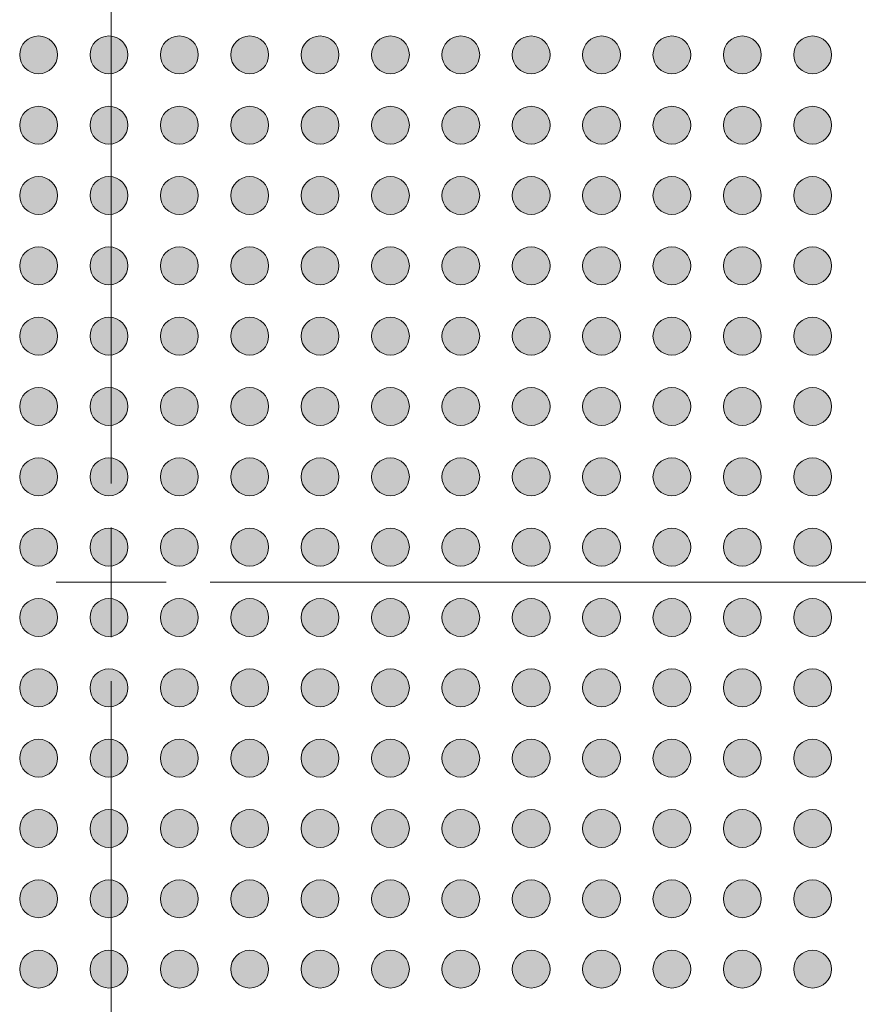
# Model space of a CAD drawing. Units: millimetres. Extents: x -5.9 to 59.1, y -180.9 to -132.5.
# Drawn here: x 25.2 to 34.7, y -156.9 to -145.7 of the extents above; entities that cross this region are included whole.
import ezdxf

# ---------------------------------------------------------------- set-up
doc = ezdxf.new("R2010")
doc.units = ezdxf.units.MM
doc.header["$LTSCALE"] = 6.35
doc.layers.add('Dimension', color=7, linetype='Continuous', lineweight=5)
doc.layers.add('None', color=7, linetype='Continuous', lineweight=5)

# ---------------------------------------------------------------- blocks, each defined once
blk = doc.blocks.new('Group')
at = {"layer": 'None', "linetype": 'Continuous', "lineweight": 0}
h = blk.add_hatch(color=7, dxfattribs=at)
edge = h.paths.add_edge_path()
edge.add_arc((-1.4488, 9.34162), 0.215, 0, 360, ccw=False)
h = blk.add_hatch(color=7, dxfattribs=at)
edge = h.paths.add_edge_path()
edge.add_arc((-0.6488, 9.34162), 0.215, 0, 360, ccw=False)
h = blk.add_hatch(color=7, dxfattribs=at)
edge = h.paths.add_edge_path()
edge.add_arc((0.1512, 9.34162), 0.215, 0, 360, ccw=False)
h = blk.add_hatch(color=7, dxfattribs=at)
edge = h.paths.add_edge_path()
edge.add_arc((0.9512, 9.34162), 0.215, 0, 360, ccw=False)
h = blk.add_hatch(color=7, dxfattribs=at)
edge = h.paths.add_edge_path()
edge.add_arc((1.7512, 9.34162), 0.215, 0, 360, ccw=False)
h = blk.add_hatch(color=7, dxfattribs=at)
edge = h.paths.add_edge_path()
edge.add_arc((2.5512, 9.34162), 0.215, 0, 360, ccw=False)
h = blk.add_hatch(color=7, dxfattribs=at)
edge = h.paths.add_edge_path()
edge.add_arc((3.3512, 9.34162), 0.215, 0, 360, ccw=False)
h = blk.add_hatch(color=7, dxfattribs=at)
edge = h.paths.add_edge_path()
edge.add_arc((4.1512, 9.34162), 0.215, 0, 360, ccw=False)
h = blk.add_hatch(color=7, dxfattribs=at)
edge = h.paths.add_edge_path()
edge.add_arc((4.9512, 9.34162), 0.215, 0, 360, ccw=False)
h = blk.add_hatch(color=7, dxfattribs=at)
edge = h.paths.add_edge_path()
edge.add_arc((5.7512, 9.34162), 0.215, 0, 360, ccw=False)
h = blk.add_hatch(color=7, dxfattribs=at)
edge = h.paths.add_edge_path()
edge.add_arc((6.5512, 9.34162), 0.215, 0, 360, ccw=False)
h = blk.add_hatch(color=7, dxfattribs=at)
edge = h.paths.add_edge_path()
edge.add_arc((7.3512, 9.34162), 0.215, 0, 360, ccw=False)
h = blk.add_hatch(color=7, dxfattribs=at)
edge = h.paths.add_edge_path()
edge.add_arc((-1.4488, 8.54162), 0.215, 0, 360, ccw=False)
h = blk.add_hatch(color=7, dxfattribs=at)
edge = h.paths.add_edge_path()
edge.add_arc((-0.6488, 8.54162), 0.215, 0, 360, ccw=False)
h = blk.add_hatch(color=7, dxfattribs=at)
edge = h.paths.add_edge_path()
edge.add_arc((0.1512, 8.54162), 0.215, 0, 360, ccw=False)
h = blk.add_hatch(color=7, dxfattribs=at)
edge = h.paths.add_edge_path()
edge.add_arc((0.9512, 8.54162), 0.215, 0, 360, ccw=False)
h = blk.add_hatch(color=7, dxfattribs=at)
edge = h.paths.add_edge_path()
edge.add_arc((1.7512, 8.54162), 0.215, 0, 360, ccw=False)
h = blk.add_hatch(color=7, dxfattribs=at)
edge = h.paths.add_edge_path()
edge.add_arc((2.5512, 8.54162), 0.215, 0, 360, ccw=False)
h = blk.add_hatch(color=7, dxfattribs=at)
edge = h.paths.add_edge_path()
edge.add_arc((3.3512, 8.54162), 0.215, 0, 360, ccw=False)
h = blk.add_hatch(color=7, dxfattribs=at)
edge = h.paths.add_edge_path()
edge.add_arc((4.1512, 8.54162), 0.215, 0, 360, ccw=False)
h = blk.add_hatch(color=7, dxfattribs=at)
edge = h.paths.add_edge_path()
edge.add_arc((4.9512, 8.54162), 0.215, 0, 360, ccw=False)
h = blk.add_hatch(color=7, dxfattribs=at)
edge = h.paths.add_edge_path()
edge.add_arc((5.7512, 8.54162), 0.215, 0, 360, ccw=False)
h = blk.add_hatch(color=7, dxfattribs=at)
edge = h.paths.add_edge_path()
edge.add_arc((6.5512, 8.54162), 0.215, 0, 360, ccw=False)
h = blk.add_hatch(color=7, dxfattribs=at)
edge = h.paths.add_edge_path()
edge.add_arc((7.3512, 8.54162), 0.215, 0, 360, ccw=False)
h = blk.add_hatch(color=7, dxfattribs=at)
edge = h.paths.add_edge_path()
edge.add_arc((-1.4488, 7.74162), 0.215, 0, 360, ccw=False)
h = blk.add_hatch(color=7, dxfattribs=at)
edge = h.paths.add_edge_path()
edge.add_arc((-0.6488, 7.74162), 0.215, 0, 360, ccw=False)
h = blk.add_hatch(color=7, dxfattribs=at)
edge = h.paths.add_edge_path()
edge.add_arc((0.1512, 7.74162), 0.215, 0, 360, ccw=False)
h = blk.add_hatch(color=7, dxfattribs=at)
edge = h.paths.add_edge_path()
edge.add_arc((0.9512, 7.74162), 0.215, 0, 360, ccw=False)
h = blk.add_hatch(color=7, dxfattribs=at)
edge = h.paths.add_edge_path()
edge.add_arc((1.7512, 7.74162), 0.215, 0, 360, ccw=False)
h = blk.add_hatch(color=7, dxfattribs=at)
edge = h.paths.add_edge_path()
edge.add_arc((2.5512, 7.74162), 0.215, 0, 360, ccw=False)
h = blk.add_hatch(color=7, dxfattribs=at)
edge = h.paths.add_edge_path()
edge.add_arc((3.3512, 7.74162), 0.215, 0, 360, ccw=False)
h = blk.add_hatch(color=7, dxfattribs=at)
edge = h.paths.add_edge_path()
edge.add_arc((4.1512, 7.74162), 0.215, 0, 360, ccw=False)
h = blk.add_hatch(color=7, dxfattribs=at)
edge = h.paths.add_edge_path()
edge.add_arc((4.9512, 7.74162), 0.215, 0, 360, ccw=False)
h = blk.add_hatch(color=7, dxfattribs=at)
edge = h.paths.add_edge_path()
edge.add_arc((5.7512, 7.74162), 0.215, 0, 360, ccw=False)
h = blk.add_hatch(color=7, dxfattribs=at)
edge = h.paths.add_edge_path()
edge.add_arc((6.5512, 7.74162), 0.215, 0, 360, ccw=False)
h = blk.add_hatch(color=7, dxfattribs=at)
edge = h.paths.add_edge_path()
edge.add_arc((7.3512, 7.74162), 0.215, 0, 360, ccw=False)
h = blk.add_hatch(color=7, dxfattribs=at)
edge = h.paths.add_edge_path()
edge.add_arc((-1.4488, 6.94162), 0.215, 0, 360, ccw=False)
h = blk.add_hatch(color=7, dxfattribs=at)
edge = h.paths.add_edge_path()
edge.add_arc((-0.6488, 6.94162), 0.215, 0, 360, ccw=False)
h = blk.add_hatch(color=7, dxfattribs=at)
edge = h.paths.add_edge_path()
edge.add_arc((0.1512, 6.94162), 0.215, 0, 360, ccw=False)
h = blk.add_hatch(color=7, dxfattribs=at)
edge = h.paths.add_edge_path()
edge.add_arc((0.9512, 6.94162), 0.215, 0, 360, ccw=False)
h = blk.add_hatch(color=7, dxfattribs=at)
edge = h.paths.add_edge_path()
edge.add_arc((1.7512, 6.94162), 0.215, 0, 360, ccw=False)
h = blk.add_hatch(color=7, dxfattribs=at)
edge = h.paths.add_edge_path()
edge.add_arc((2.5512, 6.94162), 0.215, 0, 360, ccw=False)
h = blk.add_hatch(color=7, dxfattribs=at)
edge = h.paths.add_edge_path()
edge.add_arc((3.3512, 6.94162), 0.215, 0, 360, ccw=False)
h = blk.add_hatch(color=7, dxfattribs=at)
edge = h.paths.add_edge_path()
edge.add_arc((4.1512, 6.94162), 0.215, 0, 360, ccw=False)
h = blk.add_hatch(color=7, dxfattribs=at)
edge = h.paths.add_edge_path()
edge.add_arc((4.9512, 6.94162), 0.215, 0, 360, ccw=False)
h = blk.add_hatch(color=7, dxfattribs=at)
edge = h.paths.add_edge_path()
edge.add_arc((5.7512, 6.94162), 0.215, 0, 360, ccw=False)
h = blk.add_hatch(color=7, dxfattribs=at)
edge = h.paths.add_edge_path()
edge.add_arc((6.5512, 6.94162), 0.215, 0, 360, ccw=False)
h = blk.add_hatch(color=7, dxfattribs=at)
edge = h.paths.add_edge_path()
edge.add_arc((7.3512, 6.94162), 0.215, 0, 360, ccw=False)
h = blk.add_hatch(color=7, dxfattribs=at)
edge = h.paths.add_edge_path()
edge.add_arc((-1.4488, 6.14162), 0.215, 0, 360, ccw=False)
h = blk.add_hatch(color=7, dxfattribs=at)
edge = h.paths.add_edge_path()
edge.add_arc((-0.6488, 6.14162), 0.215, 0, 360, ccw=False)
h = blk.add_hatch(color=7, dxfattribs=at)
edge = h.paths.add_edge_path()
edge.add_arc((0.1512, 6.14162), 0.215, 0, 360, ccw=False)
h = blk.add_hatch(color=7, dxfattribs=at)
edge = h.paths.add_edge_path()
edge.add_arc((0.9512, 6.14162), 0.215, 0, 360, ccw=False)
h = blk.add_hatch(color=7, dxfattribs=at)
edge = h.paths.add_edge_path()
edge.add_arc((1.7512, 6.14162), 0.215, 0, 360, ccw=False)
h = blk.add_hatch(color=7, dxfattribs=at)
edge = h.paths.add_edge_path()
edge.add_arc((2.5512, 6.14162), 0.215, 0, 360, ccw=False)
h = blk.add_hatch(color=7, dxfattribs=at)
edge = h.paths.add_edge_path()
edge.add_arc((3.3512, 6.14162), 0.215, 0, 360, ccw=False)
h = blk.add_hatch(color=7, dxfattribs=at)
edge = h.paths.add_edge_path()
edge.add_arc((4.1512, 6.14162), 0.215, 0, 360, ccw=False)
h = blk.add_hatch(color=7, dxfattribs=at)
edge = h.paths.add_edge_path()
edge.add_arc((4.9512, 6.14162), 0.215, 0, 360, ccw=False)
h = blk.add_hatch(color=7, dxfattribs=at)
edge = h.paths.add_edge_path()
edge.add_arc((5.7512, 6.14162), 0.215, 0, 360, ccw=False)
h = blk.add_hatch(color=7, dxfattribs=at)
edge = h.paths.add_edge_path()
edge.add_arc((6.5512, 6.14162), 0.215, 0, 360, ccw=False)
h = blk.add_hatch(color=7, dxfattribs=at)
edge = h.paths.add_edge_path()
edge.add_arc((7.3512, 6.14162), 0.215, 0, 360, ccw=False)
h = blk.add_hatch(color=7, dxfattribs=at)
edge = h.paths.add_edge_path()
edge.add_arc((-1.4488, 5.34162), 0.215, 0, 360, ccw=False)
h = blk.add_hatch(color=7, dxfattribs=at)
edge = h.paths.add_edge_path()
edge.add_arc((-0.6488, 5.34162), 0.215, 0, 360, ccw=False)
h = blk.add_hatch(color=7, dxfattribs=at)
edge = h.paths.add_edge_path()
edge.add_arc((0.1512, 5.34162), 0.215, 0, 360, ccw=False)
h = blk.add_hatch(color=7, dxfattribs=at)
edge = h.paths.add_edge_path()
edge.add_arc((0.9512, 5.34162), 0.215, 0, 360, ccw=False)
h = blk.add_hatch(color=7, dxfattribs=at)
edge = h.paths.add_edge_path()
edge.add_arc((1.7512, 5.34162), 0.215, 0, 360, ccw=False)
h = blk.add_hatch(color=7, dxfattribs=at)
edge = h.paths.add_edge_path()
edge.add_arc((2.5512, 5.34162), 0.215, 0, 360, ccw=False)
h = blk.add_hatch(color=7, dxfattribs=at)
edge = h.paths.add_edge_path()
edge.add_arc((3.3512, 5.34162), 0.215, 0, 360, ccw=False)
h = blk.add_hatch(color=7, dxfattribs=at)
edge = h.paths.add_edge_path()
edge.add_arc((4.1512, 5.34162), 0.215, 0, 360, ccw=False)
h = blk.add_hatch(color=7, dxfattribs=at)
edge = h.paths.add_edge_path()
edge.add_arc((4.9512, 5.34162), 0.215, 0, 360, ccw=False)
h = blk.add_hatch(color=7, dxfattribs=at)
edge = h.paths.add_edge_path()
edge.add_arc((5.7512, 5.34162), 0.215, 0, 360, ccw=False)
h = blk.add_hatch(color=7, dxfattribs=at)
edge = h.paths.add_edge_path()
edge.add_arc((6.5512, 5.34162), 0.215, 0, 360, ccw=False)
h = blk.add_hatch(color=7, dxfattribs=at)
edge = h.paths.add_edge_path()
edge.add_arc((7.3512, 5.34162), 0.215, 0, 360, ccw=False)
h = blk.add_hatch(color=7, dxfattribs=at)
edge = h.paths.add_edge_path()
edge.add_arc((-1.4488, 4.54162), 0.215, 0, 360, ccw=False)
h = blk.add_hatch(color=7, dxfattribs=at)
edge = h.paths.add_edge_path()
edge.add_arc((-0.6488, 4.54162), 0.215, 0, 360, ccw=False)
h = blk.add_hatch(color=7, dxfattribs=at)
edge = h.paths.add_edge_path()
edge.add_arc((0.1512, 4.54162), 0.215, 0, 360, ccw=False)
h = blk.add_hatch(color=7, dxfattribs=at)
edge = h.paths.add_edge_path()
edge.add_arc((0.9512, 4.54162), 0.215, 0, 360, ccw=False)
h = blk.add_hatch(color=7, dxfattribs=at)
edge = h.paths.add_edge_path()
edge.add_arc((1.7512, 4.54162), 0.215, 0, 360, ccw=False)
h = blk.add_hatch(color=7, dxfattribs=at)
edge = h.paths.add_edge_path()
edge.add_arc((2.5512, 4.54162), 0.215, 0, 360, ccw=False)
h = blk.add_hatch(color=7, dxfattribs=at)
edge = h.paths.add_edge_path()
edge.add_arc((3.3512, 4.54162), 0.215, 0, 360, ccw=False)
h = blk.add_hatch(color=7, dxfattribs=at)
edge = h.paths.add_edge_path()
edge.add_arc((4.1512, 4.54162), 0.215, 0, 360, ccw=False)
h = blk.add_hatch(color=7, dxfattribs=at)
edge = h.paths.add_edge_path()
edge.add_arc((4.9512, 4.54162), 0.215, 0, 360, ccw=False)
h = blk.add_hatch(color=7, dxfattribs=at)
edge = h.paths.add_edge_path()
edge.add_arc((5.7512, 4.54162), 0.215, 0, 360, ccw=False)
h = blk.add_hatch(color=7, dxfattribs=at)
edge = h.paths.add_edge_path()
edge.add_arc((6.5512, 4.54162), 0.215, 0, 360, ccw=False)
h = blk.add_hatch(color=7, dxfattribs=at)
edge = h.paths.add_edge_path()
edge.add_arc((7.3512, 4.54162), 0.215, 0, 360, ccw=False)
h = blk.add_hatch(color=7, dxfattribs=at)
edge = h.paths.add_edge_path()
edge.add_arc((-1.4488, 3.74162), 0.215, 0, 360, ccw=False)
h = blk.add_hatch(color=7, dxfattribs=at)
edge = h.paths.add_edge_path()
edge.add_arc((-0.6488, 3.74162), 0.215, 0, 360, ccw=False)
h = blk.add_hatch(color=7, dxfattribs=at)
edge = h.paths.add_edge_path()
edge.add_arc((0.1512, 3.74162), 0.215, 0, 360, ccw=False)
h = blk.add_hatch(color=7, dxfattribs=at)
edge = h.paths.add_edge_path()
edge.add_arc((0.9512, 3.74162), 0.215, 0, 360, ccw=False)
h = blk.add_hatch(color=7, dxfattribs=at)
edge = h.paths.add_edge_path()
edge.add_arc((1.7512, 3.74162), 0.215, 0, 360, ccw=False)
h = blk.add_hatch(color=7, dxfattribs=at)
edge = h.paths.add_edge_path()
edge.add_arc((2.5512, 3.74162), 0.215, 0, 360, ccw=False)
h = blk.add_hatch(color=7, dxfattribs=at)
edge = h.paths.add_edge_path()
edge.add_arc((3.3512, 3.74162), 0.215, 0, 360, ccw=False)
h = blk.add_hatch(color=7, dxfattribs=at)
edge = h.paths.add_edge_path()
edge.add_arc((4.1512, 3.74162), 0.215, 0, 360, ccw=False)
h = blk.add_hatch(color=7, dxfattribs=at)
edge = h.paths.add_edge_path()
edge.add_arc((4.9512, 3.74162), 0.215, 0, 360, ccw=False)
h = blk.add_hatch(color=7, dxfattribs=at)
edge = h.paths.add_edge_path()
edge.add_arc((5.7512, 3.74162), 0.215, 0, 360, ccw=False)
h = blk.add_hatch(color=7, dxfattribs=at)
edge = h.paths.add_edge_path()
edge.add_arc((6.5512, 3.74162), 0.215, 0, 360, ccw=False)
h = blk.add_hatch(color=7, dxfattribs=at)
edge = h.paths.add_edge_path()
edge.add_arc((7.3512, 3.74162), 0.215, 0, 360, ccw=False)
h = blk.add_hatch(color=7, dxfattribs=at)
edge = h.paths.add_edge_path()
edge.add_arc((-1.4488, 2.94162), 0.215, 0, 360, ccw=False)
h = blk.add_hatch(color=7, dxfattribs=at)
edge = h.paths.add_edge_path()
edge.add_arc((-0.6488, 2.94162), 0.215, 0, 360, ccw=False)
h = blk.add_hatch(color=7, dxfattribs=at)
edge = h.paths.add_edge_path()
edge.add_arc((0.1512, 2.94162), 0.215, 0, 360, ccw=False)
h = blk.add_hatch(color=7, dxfattribs=at)
edge = h.paths.add_edge_path()
edge.add_arc((0.9512, 2.94162), 0.215, 0, 360, ccw=False)
h = blk.add_hatch(color=7, dxfattribs=at)
edge = h.paths.add_edge_path()
edge.add_arc((1.7512, 2.94162), 0.215, 0, 360, ccw=False)
h = blk.add_hatch(color=7, dxfattribs=at)
edge = h.paths.add_edge_path()
edge.add_arc((2.5512, 2.94162), 0.215, 0, 360, ccw=False)
h = blk.add_hatch(color=7, dxfattribs=at)
edge = h.paths.add_edge_path()
edge.add_arc((3.3512, 2.94162), 0.215, 0, 360, ccw=False)
h = blk.add_hatch(color=7, dxfattribs=at)
edge = h.paths.add_edge_path()
edge.add_arc((4.1512, 2.94162), 0.215, 0, 360, ccw=False)
h = blk.add_hatch(color=7, dxfattribs=at)
edge = h.paths.add_edge_path()
edge.add_arc((4.9512, 2.94162), 0.215, 0, 360, ccw=False)
h = blk.add_hatch(color=7, dxfattribs=at)
edge = h.paths.add_edge_path()
edge.add_arc((5.7512, 2.94162), 0.215, 0, 360, ccw=False)
h = blk.add_hatch(color=7, dxfattribs=at)
edge = h.paths.add_edge_path()
edge.add_arc((6.5512, 2.94162), 0.215, 0, 360, ccw=False)
h = blk.add_hatch(color=7, dxfattribs=at)
edge = h.paths.add_edge_path()
edge.add_arc((7.3512, 2.94162), 0.215, 0, 360, ccw=False)
h = blk.add_hatch(color=7, dxfattribs=at)
edge = h.paths.add_edge_path()
edge.add_arc((-1.4488, 2.14162), 0.215, 0, 360, ccw=False)
h = blk.add_hatch(color=7, dxfattribs=at)
edge = h.paths.add_edge_path()
edge.add_arc((-0.6488, 2.14162), 0.215, 0, 360, ccw=False)
h = blk.add_hatch(color=7, dxfattribs=at)
edge = h.paths.add_edge_path()
edge.add_arc((0.1512, 2.14162), 0.215, 0, 360, ccw=False)
h = blk.add_hatch(color=7, dxfattribs=at)
edge = h.paths.add_edge_path()
edge.add_arc((0.9512, 2.14162), 0.215, 0, 360, ccw=False)
h = blk.add_hatch(color=7, dxfattribs=at)
edge = h.paths.add_edge_path()
edge.add_arc((1.7512, 2.14162), 0.215, 0, 360, ccw=False)
h = blk.add_hatch(color=7, dxfattribs=at)
edge = h.paths.add_edge_path()
edge.add_arc((2.5512, 2.14162), 0.215, 0, 360, ccw=False)
h = blk.add_hatch(color=7, dxfattribs=at)
edge = h.paths.add_edge_path()
edge.add_arc((3.3512, 2.14162), 0.215, 0, 360, ccw=False)
h = blk.add_hatch(color=7, dxfattribs=at)
edge = h.paths.add_edge_path()
edge.add_arc((4.1512, 2.14162), 0.215, 0, 360, ccw=False)
h = blk.add_hatch(color=7, dxfattribs=at)
edge = h.paths.add_edge_path()
edge.add_arc((4.9512, 2.14162), 0.215, 0, 360, ccw=False)
h = blk.add_hatch(color=7, dxfattribs=at)
edge = h.paths.add_edge_path()
edge.add_arc((5.7512, 2.14162), 0.215, 0, 360, ccw=False)
h = blk.add_hatch(color=7, dxfattribs=at)
edge = h.paths.add_edge_path()
edge.add_arc((6.5512, 2.14162), 0.215, 0, 360, ccw=False)
h = blk.add_hatch(color=7, dxfattribs=at)
edge = h.paths.add_edge_path()
edge.add_arc((7.3512, 2.14162), 0.215, 0, 360, ccw=False)
h = blk.add_hatch(color=7, dxfattribs=at)
edge = h.paths.add_edge_path()
edge.add_arc((-1.4488, 1.34162), 0.215, 0, 360, ccw=False)
h = blk.add_hatch(color=7, dxfattribs=at)
edge = h.paths.add_edge_path()
edge.add_arc((-0.6488, 1.34162), 0.215, 0, 360, ccw=False)
h = blk.add_hatch(color=7, dxfattribs=at)
edge = h.paths.add_edge_path()
edge.add_arc((0.1512, 1.34162), 0.215, 0, 360, ccw=False)
h = blk.add_hatch(color=7, dxfattribs=at)
edge = h.paths.add_edge_path()
edge.add_arc((0.9512, 1.34162), 0.215, 0, 360, ccw=False)
h = blk.add_hatch(color=7, dxfattribs=at)
edge = h.paths.add_edge_path()
edge.add_arc((1.7512, 1.34162), 0.215, 0, 360, ccw=False)
h = blk.add_hatch(color=7, dxfattribs=at)
edge = h.paths.add_edge_path()
edge.add_arc((2.5512, 1.34162), 0.215, 0, 360, ccw=False)
h = blk.add_hatch(color=7, dxfattribs=at)
edge = h.paths.add_edge_path()
edge.add_arc((3.3512, 1.34162), 0.215, 0, 360, ccw=False)
h = blk.add_hatch(color=7, dxfattribs=at)
edge = h.paths.add_edge_path()
edge.add_arc((4.1512, 1.34162), 0.215, 0, 360, ccw=False)
h = blk.add_hatch(color=7, dxfattribs=at)
edge = h.paths.add_edge_path()
edge.add_arc((4.9512, 1.34162), 0.215, 0, 360, ccw=False)
h = blk.add_hatch(color=7, dxfattribs=at)
edge = h.paths.add_edge_path()
edge.add_arc((5.7512, 1.34162), 0.215, 0, 360, ccw=False)
h = blk.add_hatch(color=7, dxfattribs=at)
edge = h.paths.add_edge_path()
edge.add_arc((6.5512, 1.34162), 0.215, 0, 360, ccw=False)
h = blk.add_hatch(color=7, dxfattribs=at)
edge = h.paths.add_edge_path()
edge.add_arc((7.3512, 1.34162), 0.215, 0, 360, ccw=False)
h = blk.add_hatch(color=7, dxfattribs=at)
edge = h.paths.add_edge_path()
edge.add_arc((-1.4488, 0.54162), 0.215, 0, 360, ccw=False)
h = blk.add_hatch(color=7, dxfattribs=at)
edge = h.paths.add_edge_path()
edge.add_arc((-0.6488, 0.54162), 0.215, 0, 360, ccw=False)
h = blk.add_hatch(color=7, dxfattribs=at)
edge = h.paths.add_edge_path()
edge.add_arc((0.1512, 0.54162), 0.215, 0, 360, ccw=False)
h = blk.add_hatch(color=7, dxfattribs=at)
edge = h.paths.add_edge_path()
edge.add_arc((0.9512, 0.54162), 0.215, 0, 360, ccw=False)
h = blk.add_hatch(color=7, dxfattribs=at)
edge = h.paths.add_edge_path()
edge.add_arc((1.7512, 0.54162), 0.215, 0, 360, ccw=False)
h = blk.add_hatch(color=7, dxfattribs=at)
edge = h.paths.add_edge_path()
edge.add_arc((2.5512, 0.54162), 0.215, 0, 360, ccw=False)
h = blk.add_hatch(color=7, dxfattribs=at)
edge = h.paths.add_edge_path()
edge.add_arc((3.3512, 0.54162), 0.215, 0, 360, ccw=False)
h = blk.add_hatch(color=7, dxfattribs=at)
edge = h.paths.add_edge_path()
edge.add_arc((4.1512, 0.54162), 0.215, 0, 360, ccw=False)
h = blk.add_hatch(color=7, dxfattribs=at)
edge = h.paths.add_edge_path()
edge.add_arc((4.9512, 0.54162), 0.215, 0, 360, ccw=False)
h = blk.add_hatch(color=7, dxfattribs=at)
edge = h.paths.add_edge_path()
edge.add_arc((5.7512, 0.54162), 0.215, 0, 360, ccw=False)
h = blk.add_hatch(color=7, dxfattribs=at)
edge = h.paths.add_edge_path()
edge.add_arc((6.5512, 0.54162), 0.215, 0, 360, ccw=False)
h = blk.add_hatch(color=7, dxfattribs=at)
edge = h.paths.add_edge_path()
edge.add_arc((7.3512, 0.54162), 0.215, 0, 360, ccw=False)
h = blk.add_hatch(color=7, dxfattribs=at)
edge = h.paths.add_edge_path()
edge.add_arc((-1.4488, -0.25838), 0.215, 0, 360, ccw=False)
h = blk.add_hatch(color=7, dxfattribs=at)
edge = h.paths.add_edge_path()
edge.add_arc((-0.6488, -0.25838), 0.215, 0, 360, ccw=False)
h = blk.add_hatch(color=7, dxfattribs=at)
edge = h.paths.add_edge_path()
edge.add_arc((0.1512, -0.25838), 0.215, 0, 360, ccw=False)
h = blk.add_hatch(color=7, dxfattribs=at)
edge = h.paths.add_edge_path()
edge.add_arc((0.9512, -0.25838), 0.215, 0, 360, ccw=False)
h = blk.add_hatch(color=7, dxfattribs=at)
edge = h.paths.add_edge_path()
edge.add_arc((1.7512, -0.25838), 0.215, 0, 360, ccw=False)
h = blk.add_hatch(color=7, dxfattribs=at)
edge = h.paths.add_edge_path()
edge.add_arc((2.5512, -0.25838), 0.215, 0, 360, ccw=False)
h = blk.add_hatch(color=7, dxfattribs=at)
edge = h.paths.add_edge_path()
edge.add_arc((3.3512, -0.25838), 0.215, 0, 360, ccw=False)
h = blk.add_hatch(color=7, dxfattribs=at)
edge = h.paths.add_edge_path()
edge.add_arc((4.1512, -0.25838), 0.215, 0, 360, ccw=False)
h = blk.add_hatch(color=7, dxfattribs=at)
edge = h.paths.add_edge_path()
edge.add_arc((4.9512, -0.25838), 0.215, 0, 360, ccw=False)
h = blk.add_hatch(color=7, dxfattribs=at)
edge = h.paths.add_edge_path()
edge.add_arc((5.7512, -0.25838), 0.215, 0, 360, ccw=False)
h = blk.add_hatch(color=7, dxfattribs=at)
edge = h.paths.add_edge_path()
edge.add_arc((6.5512, -0.25838), 0.215, 0, 360, ccw=False)
h = blk.add_hatch(color=7, dxfattribs=at)
edge = h.paths.add_edge_path()
edge.add_arc((7.3512, -0.25838), 0.215, 0, 360, ccw=False)
h = blk.add_hatch(color=7, dxfattribs=at)
edge = h.paths.add_edge_path()
edge.add_arc((-1.4488, -1.05838), 0.215, 0, 360, ccw=False)
h = blk.add_hatch(color=7, dxfattribs=at)
edge = h.paths.add_edge_path()
edge.add_arc((-0.6488, -1.05838), 0.215, 0, 360, ccw=False)
h = blk.add_hatch(color=7, dxfattribs=at)
edge = h.paths.add_edge_path()
edge.add_arc((0.1512, -1.05838), 0.215, 0, 360, ccw=False)
h = blk.add_hatch(color=7, dxfattribs=at)
edge = h.paths.add_edge_path()
edge.add_arc((0.9512, -1.05838), 0.215, 0, 360, ccw=False)
h = blk.add_hatch(color=7, dxfattribs=at)
edge = h.paths.add_edge_path()
edge.add_arc((1.7512, -1.05838), 0.215, 0, 360, ccw=False)
h = blk.add_hatch(color=7, dxfattribs=at)
edge = h.paths.add_edge_path()
edge.add_arc((2.5512, -1.05838), 0.215, 0, 360, ccw=False)
h = blk.add_hatch(color=7, dxfattribs=at)
edge = h.paths.add_edge_path()
edge.add_arc((3.3512, -1.05838), 0.215, 0, 360, ccw=False)
h = blk.add_hatch(color=7, dxfattribs=at)
edge = h.paths.add_edge_path()
edge.add_arc((4.1512, -1.05838), 0.215, 0, 360, ccw=False)
h = blk.add_hatch(color=7, dxfattribs=at)
edge = h.paths.add_edge_path()
edge.add_arc((4.9512, -1.05838), 0.215, 0, 360, ccw=False)
h = blk.add_hatch(color=7, dxfattribs=at)
edge = h.paths.add_edge_path()
edge.add_arc((5.7512, -1.05838), 0.215, 0, 360, ccw=False)
h = blk.add_hatch(color=7, dxfattribs=at)
edge = h.paths.add_edge_path()
edge.add_arc((6.5512, -1.05838), 0.215, 0, 360, ccw=False)
h = blk.add_hatch(color=7, dxfattribs=at)
edge = h.paths.add_edge_path()
edge.add_arc((7.3512, -1.05838), 0.215, 0, 360, ccw=False)
at = {"layer": 'None', "color": 7, "linetype": 'Continuous', "lineweight": 9}
for centre in [(-1.4488, 9.34162), (-0.6488, 9.34162), (0.1512, 9.34162), (0.9512, 9.34162), (1.7512, 9.34162), (2.5512, 9.34162), (3.3512, 9.34162), (4.1512, 9.34162), (4.9512, 9.34162), (5.7512, 9.34162), (6.5512, 9.34162), (7.3512, 9.34162), (-1.4488, 8.54162), (-0.6488, 8.54162), (0.1512, 8.54162), (0.9512, 8.54162), (1.7512, 8.54162), (2.5512, 8.54162), (3.3512, 8.54162), (4.1512, 8.54162), (4.9512, 8.54162), (5.7512, 8.54162), (6.5512, 8.54162), (7.3512, 8.54162), (-1.4488, 7.74162), (-0.6488, 7.74162), (0.1512, 7.74162), (0.9512, 7.74162), (1.7512, 7.74162), (2.5512, 7.74162), (3.3512, 7.74162), (4.1512, 7.74162), (4.9512, 7.74162), (5.7512, 7.74162), (6.5512, 7.74162), (7.3512, 7.74162), (-1.4488, 6.94162), (-0.6488, 6.94162), (0.1512, 6.94162), (0.9512, 6.94162), (1.7512, 6.94162), (2.5512, 6.94162), (3.3512, 6.94162), (4.1512, 6.94162), (4.9512, 6.94162), (5.7512, 6.94162), (6.5512, 6.94162), (7.3512, 6.94162), (-1.4488, 6.14162), (-0.6488, 6.14162), (0.1512, 6.14162), (0.9512, 6.14162), (1.7512, 6.14162), (2.5512, 6.14162), (3.3512, 6.14162), (4.1512, 6.14162), (4.9512, 6.14162), (5.7512, 6.14162), (6.5512, 6.14162), (7.3512, 6.14162), (-1.4488, 5.34162), (-0.6488, 5.34162), (0.1512, 5.34162), (0.9512, 5.34162), (1.7512, 5.34162), (2.5512, 5.34162), (3.3512, 5.34162), (4.1512, 5.34162), (4.9512, 5.34162), (5.7512, 5.34162), (6.5512, 5.34162), (7.3512, 5.34162), (-1.4488, 4.54162), (-0.6488, 4.54162), (0.1512, 4.54162), (0.9512, 4.54162), (1.7512, 4.54162), (2.5512, 4.54162), (3.3512, 4.54162), (4.1512, 4.54162), (4.9512, 4.54162), (5.7512, 4.54162), (6.5512, 4.54162), (7.3512, 4.54162), (-1.4488, 3.74162), (-0.6488, 3.74162), (0.1512, 3.74162), (0.9512, 3.74162), (1.7512, 3.74162), (2.5512, 3.74162), (3.3512, 3.74162), (4.1512, 3.74162), (4.9512, 3.74162), (5.7512, 3.74162), (6.5512, 3.74162), (7.3512, 3.74162), (-1.4488, 2.94162), (-0.6488, 2.94162), (0.1512, 2.94162), (0.9512, 2.94162), (1.7512, 2.94162), (2.5512, 2.94162), (3.3512, 2.94162), (4.1512, 2.94162), (4.9512, 2.94162), (5.7512, 2.94162), (6.5512, 2.94162), (7.3512, 2.94162), (-1.4488, 2.14162), (-0.6488, 2.14162), (0.1512, 2.14162), (0.9512, 2.14162), (1.7512, 2.14162), (2.5512, 2.14162), (3.3512, 2.14162), (4.1512, 2.14162), (4.9512, 2.14162), (5.7512, 2.14162), (6.5512, 2.14162), (7.3512, 2.14162), (-1.4488, 1.34162), (-0.6488, 1.34162), (0.1512, 1.34162), (0.9512, 1.34162), (1.7512, 1.34162), (2.5512, 1.34162), (3.3512, 1.34162), (4.1512, 1.34162), (4.9512, 1.34162), (5.7512, 1.34162), (6.5512, 1.34162), (7.3512, 1.34162), (-1.4488, 0.54162), (-0.6488, 0.54162), (0.1512, 0.54162), (0.9512, 0.54162), (1.7512, 0.54162), (2.5512, 0.54162), (3.3512, 0.54162), (4.1512, 0.54162), (4.9512, 0.54162), (5.7512, 0.54162), (6.5512, 0.54162), (7.3512, 0.54162), (-1.4488, -0.25838), (-0.6488, -0.25838), (0.1512, -0.25838), (0.9512, -0.25838), (1.7512, -0.25838), (2.5512, -0.25838), (3.3512, -0.25838), (4.1512, -0.25838), (4.9512, -0.25838), (5.7512, -0.25838), (6.5512, -0.25838), (7.3512, -0.25838), (-1.4488, -1.05838), (-0.6488, -1.05838), (0.1512, -1.05838), (0.9512, -1.05838), (1.7512, -1.05838), (2.5512, -1.05838), (3.3512, -1.05838), (4.1512, -1.05838), (4.9512, -1.05838), (5.7512, -1.05838), (6.5512, -1.05838), (7.3512, -1.05838)]:
    blk.add_circle(centre, 0.215, dxfattribs=at)
blk = doc.blocks.new('Group-1')
at = {"layer": 'None', "color": 1, "linetype": 'Continuous', "lineweight": 5}
for p, q in [((-0.6238, 15.45412), (-0.6238, 4.46662)), ((-0.6238, 2.71662), (-0.6238, 3.96662)), ((-1.2488, 3.34162), (0.0012, 3.34162)), ((0.5012, 3.34162), (11.4887, 3.34162)), ((-0.6238, 2.21662), (-0.6238, -8.77088))]:
    blk.add_line(p, q, dxfattribs=at)
blk = doc.blocks.new('Group-2')
at = {"layer": 'Dimension', "color": 7}
blk.add_blockref('Group-1', (0, 0), dxfattribs=at)
at = {"layer": 'None', "color": 7}
blk.add_blockref('Group', (0, 0), dxfattribs=at)
blk = doc.blocks.new('Group-3')
at = {"layer": 'None', "color": 7}
blk.add_blockref('Group-2', (0, 0), dxfattribs=at)

msp = doc.modelspace()

# ---------------------------------------------------------------- block references
at = {"layer": 'None', "color": 7}
msp.add_blockref('Group-3', (26.86441, -155.47657), dxfattribs=at)

doc.saveas('drawing.dxf')
